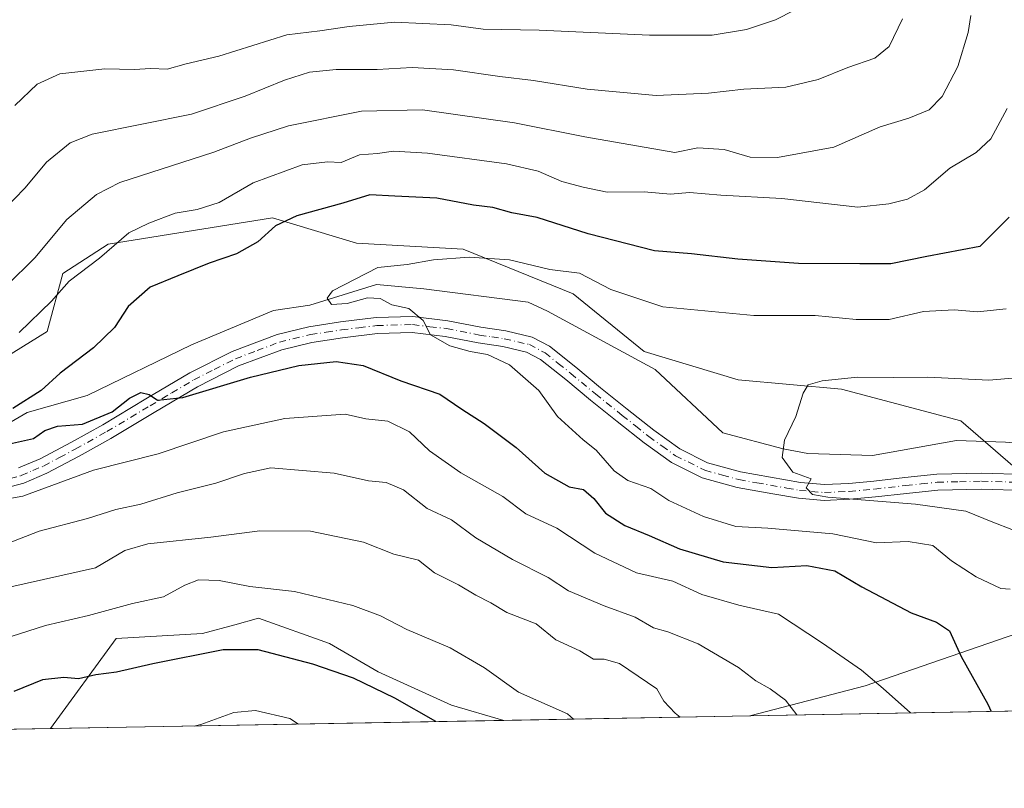
# Model space of a CAD drawing. Units: metres. Extents: x 624128 to 627577, y 4750374 to 4752750.
# Drawn here: x 624806 to 624999, y 4750374 to 4750525 of the extents above; entities that cross this region are included whole.
import ezdxf

# ---------------------------------------------------------------- set-up
doc = ezdxf.new("R2010")
doc.units = ezdxf.units.M
doc.header["$MEASUREMENT"] = 0
doc.linetypes.add('DGN Style 4', pattern=[2.6384748266838614, 1.318413404963828, -0.6592067024819142, 0.001648016756204785, -0.6592067024819142])
for name, color, linetype, lineweight in [('Arbolado forestal CxS', 92, 'Continuous', 0), ('Camino Cxs', 7, 'Continuous', 0), ('Camino eje', 30, 'DGN Style 4', 13), ('Comarca CxS', 21, 'Continuous', 0), ('Comunidad Autónoma CxS', 142, 'Continuous', 0), ('Corriente natural lineal', 142, 'Continuous', 13), ('Curva de nivel maestra', 30, 'Continuous', 30), ('Curva de nivel normal', 30, 'Continuous', 0), ('Matorral CxS', 135, 'Continuous', 0), ('Municipio CxS', 4, 'Continuous', 0), ('Provincia CxS', 1, 'Continuous', 0)]:
    doc.layers.add(name, color=color, linetype=linetype, lineweight=lineweight)

# ---------------------------------------------------------------- blocks, each defined once
blk = doc.blocks.new('*U6')
at = {"layer": 'Arbolado forestal CxS', "color": 92, "linetype": 'Continuous', "lineweight": 0}
for points in [[(624796.4848999997, 4750454.8595, 630.2881999999954), (624811.0543000001, 4750463.8211, 629.478099999993), (624814.1782999998, 4750475.268200001, 632.4161000000023), (624823.0444999998, 4750481.027100001, 631.3847999999998), (624855.4146999996, 4750486.262499999, 627.0443999999989), (624871.9515000005, 4750481.259299999, 622.0792999999976), (624892.9162999997, 4750480.0891, 620.8741000000009), (624914.5510999998, 4750471.298699999, 619.1425000000017), (624928.5756999999, 4750459.933700001, 616.7804000000033), (624947.0207000002, 4750454.304500001, 616.2660999999935), (624967.3535000002, 4750452.495100001, 614.9330999999949), (624990.8822999997, 4750446.255899999, 612.8347000000067), (625001.0840999996, 4750437.411699999, 611.3040999999939)], [(625003.7692999998, 4750405.0307, 620.777900000001), (624972.0601000005, 4750394.0833, 630.7057000000059), (624949.3224999999, 4750388.1545, 636.8353000000062), (624900.9440000001, 4750387.268300001, 647.604800000001), (624890.6300999997, 4750390.2785, 648.5246999999945), (624876.1753000002, 4750396.853700001, 648.8699000000051), (624866.6315000001, 4750402.379699999, 648.3074000000051), (624852.6385000005, 4750407.379899999, 646.5939000000071), (624847.9883000003, 4750406.111099999, 647.179999999993), (624841.6436999999, 4750404.380200001, 647.5976999999984), (624824.6527000006, 4750403.3803, 646.3239999999934), (624811.7549999999, 4750385.634600001, 652.2587000000058), (624170.0599999997, 4750373.880000001, 793.0920000000042)]]:
    blk.add_polyline3d(points, dxfattribs=at)
blk = doc.blocks.new('*U9')
at = {"layer": 'Matorral CxS', "color": 135, "linetype": 'Continuous', "lineweight": 0}
for points in [[(625042.5055000001, 4750389.861500001, 610.1777000000002), (624949.3224999999, 4750388.1545, 636.8353000000062), (624972.0601000005, 4750394.0833, 630.7057000000059), (625003.7692999998, 4750405.0307, 620.777900000001)], [(625001.0840999996, 4750437.411699999, 611.3040999999939), (624990.8822999997, 4750446.255899999, 612.8347000000067), (624967.3535000002, 4750452.495100001, 614.9330999999949), (624947.0207000002, 4750454.304500001, 616.2660999999935), (624928.5756999999, 4750459.933700001, 616.7804000000033), (624914.5510999998, 4750471.298699999, 619.1425000000017), (624892.9162999997, 4750480.0891, 620.8741000000009), (624871.9515000005, 4750481.259299999, 622.0792999999976), (624855.4146999996, 4750486.262499999, 627.0443999999989), (624823.0444999998, 4750481.027100001, 631.3847999999998), (624814.1782999998, 4750475.268200001, 632.4161000000023), (624811.0543000001, 4750463.8211, 629.478099999993), (624796.4848999997, 4750454.8595, 630.2881999999954)]]:
    blk.add_polyline3d(points, dxfattribs=at)
blk.add_polyline3d([(624900.9440000001, 4750387.268300001, 647.604800000001), (624811.7549999999, 4750385.634600001, 652.2587000000058), (624824.6527000006, 4750403.3803, 646.3239999999934), (624841.6436999999, 4750404.380200001, 647.5976999999984), (624847.9883000003, 4750406.111099999, 647.179999999993), (624852.6385000005, 4750407.379899999, 646.5939000000071), (624866.6315000001, 4750402.379699999, 648.3074000000051), (624876.1753000002, 4750396.853700001, 648.8699000000051), (624890.6300999997, 4750390.2785, 648.5246999999945)], close=True, dxfattribs=at)

msp = doc.modelspace()

# ---------------------------------------------------------------- linework, layer by layer
at = {"layer": 'Arbolado forestal CxS', "color": 92, "linetype": 'Continuous', "lineweight": 0, "extrusion": (0.2172196749719878, 0.003979050067699821, 0.9761146346437097), "elevation": 155274.9452496434, "flags": 128}
msp.add_lwpolyline([(4738145.39348593, -694706.845444272), (4738145.39348593, -694657.2749180772)], dxfattribs=at)
at = {"layer": 'Arbolado forestal CxS', "color": 92, "linetype": 'Continuous', "lineweight": 0, "extrusion": (0.1055276036298697, 0.001933041200049032, 0.9944144951798803), "elevation": 75766.19387861333, "flags": 128}
msp.add_lwpolyline([(4738145.549901809, -707665.2201800498), (4738145.549901809, -707444.3718949049)], dxfattribs=at)
at = {"layer": 'Arbolado forestal CxS', "color": 92, "linetype": 'Continuous', "lineweight": 0}
for points in [[(624796.4848999997, 4750454.8595, 630.2881999999954), (624811.0543000001, 4750463.8211, 629.478099999993), (624814.1782999998, 4750475.268200001, 632.4161000000023), (624823.0444999998, 4750481.027100001, 631.3847999999998), (624855.4146999996, 4750486.262499999, 627.0443999999989), (624871.9515000005, 4750481.259299999, 622.0792999999976), (624892.9162999997, 4750480.0891, 620.8741000000009), (624914.5510999998, 4750471.298699999, 619.1425000000017), (624928.5756999999, 4750459.933700001, 616.7804000000033), (624947.0207000002, 4750454.304500001, 616.2660999999935), (624967.3535000002, 4750452.495100001, 614.9330999999949), (624990.8822999997, 4750446.255899999, 612.8347000000067), (625001.0840999996, 4750437.411699999, 611.3040999999939), (625008.7975000005, 4750417.1227, 615.667100000006), (625003.7692999998, 4750405.0307, 620.777900000001), (624972.0601000005, 4750394.0833, 630.7057000000059), (624949.3229, 4750388.1547, 636.8352000000014)], [(624900.9436999997, 4750387.2685, 647.604800000001), (624890.6300999997, 4750390.2785, 648.5246999999945), (624876.1753000002, 4750396.853700001, 648.8699000000051), (624866.6315000001, 4750402.379699999, 648.3074000000051), (624852.6385000005, 4750407.379899999, 646.5939000000071), (624847.9883000003, 4750406.111099999, 647.179999999993), (624841.6436999999, 4750404.380200001, 647.5976999999984), (624824.6527000006, 4750403.3803, 646.3239999999934), (624811.7550999997, 4750385.6347, 652.2587000000058)]]:
    msp.add_polyline3d(points, dxfattribs=at)
at = {"layer": 'Camino Cxs', "color": 7, "linetype": 'Continuous', "lineweight": 0}
for points in [[(624805.4501, 4750436.970100001, 639.1772000000057), (624809.6801000005, 4750438.7601, 636.7829000000056), (624815.8601000002, 4750442.050100001, 633.292100000006), (624822.0100999996, 4750445.4901, 635.9435999999987), (624830.5100999996, 4750450.5601, 636.4449000000022), (624839.1601, 4750455.700099999, 631.7725000000064), (624847.4901000002, 4750459.920100001, 626.968599999993), (624856.3101000005, 4750463.2501, 627.2189000000071), (624862.5701000001, 4750464.770099999, 630.9501000000018), (624868.7801000001, 4750465.720100001, 632.4392999999982), (624875.8201000001, 4750466.5801, 633.3242000000029), (624883.0500999996, 4750466.780099999, 634.2281999999977), (624889.8901000004, 4750465.950099999, 630.829700000002), (624896.4200999998, 4750464.6801, 629.4759000000049), (624901.3000999996, 4750463.950099999, 629.5746000000072), (624906.5100999996, 4750462.7601, 628.8236000000034), (624909.9001000002, 4750460.960100001, 625.3120000000055), (624915.1001000004, 4750456.800100001, 621.5141000000004), (624919.9501, 4750452.7601, 620.8102000000072), (624925.2001, 4750448.550100001, 620.6682000000001), (624930.4200999998, 4750444.390100001, 625.0923999999941), (624935.5500999996, 4750440.710100001, 627.1435999999958), (624941.0401, 4750437.9801, 626.1342000000004), (624947.5301000001, 4750436.200099999, 627.0651999999973), (624959.3400999998, 4750434.110099999, 619.6413999999932), (624964.0500999996, 4750433.690099999, 619.1447999999946), (624968.7901, 4750433.920100001, 619.2733000000007), (624973.7200999996, 4750434.370100001, 619.5485000000045), (624979.8400999998, 4750435.0701, 620.3282000000036), (624986.1300999997, 4750435.7301, 619.687699999995), (624994.9301000005, 4750435.920100001, 617.4646999999968), (625003.6401000004, 4750435.670100001, 615.1264999999985)], [(624805.4501, 4750436.970100001, 639.1772000000057), (624809.6801000005, 4750438.7601, 636.7829000000056), (624815.8601000002, 4750442.050100001, 633.292100000006), (624822.0100999996, 4750445.4901, 635.9435999999987), (624830.5100999996, 4750450.5601, 636.4449000000022), (624839.1601, 4750455.700099999, 631.7725000000064), (624847.4901000002, 4750459.920100001, 626.968599999993), (624856.3101000005, 4750463.2501, 627.2189000000071), (624862.5701000001, 4750464.770099999, 630.9501000000018), (624868.7801000001, 4750465.720100001, 632.4392999999982), (624875.8201000001, 4750466.5801, 633.3242000000029), (624883.0500999996, 4750466.780099999, 634.2281999999977), (624889.8901000004, 4750465.950099999, 630.829700000002), (624896.4200999998, 4750464.6801, 629.4759000000049), (624901.3000999996, 4750463.950099999, 629.5746000000072), (624906.5100999996, 4750462.7601, 628.8236000000034), (624909.9001000002, 4750460.960100001, 625.3120000000055), (624915.1001000004, 4750456.800100001, 621.5141000000004), (624919.9501, 4750452.7601, 620.8102000000072), (624925.2001, 4750448.550100001, 620.6682000000001), (624930.4200999998, 4750444.390100001, 625.0923999999941), (624935.5500999996, 4750440.710100001, 627.1435999999958), (624941.0401, 4750437.9801, 626.1342000000004), (624947.5301000001, 4750436.200099999, 627.0651999999973), (624959.3400999998, 4750434.110099999, 619.6413999999932), (624964.0500999996, 4750433.690099999, 619.1447999999946), (624968.7901, 4750433.920100001, 619.2733000000007), (624973.7200999996, 4750434.370100001, 619.5485000000045), (624979.8400999998, 4750435.0701, 620.3282000000036), (624986.1300999997, 4750435.7301, 619.687699999995), (624994.9301000005, 4750435.920100001, 617.4646999999968), (625003.6401000004, 4750435.670100001, 615.1264999999985)], [(625003.5401, 4750432.550100001, 615.5755000000064), (624994.9200999998, 4750432.800100001, 618.9088999999949), (624986.3201000001, 4750432.610099999, 619.9673999999941), (624980.1801000005, 4750431.970100001, 621.9648000000016), (624974.0401, 4750431.270099999, 621.5693000000028), (624969.0100999996, 4750430.8101, 621.353099999993), (624963.9901000002, 4750430.5701, 620.5822999999946), (624958.9301000005, 4750431.0101, 621.2829999999958), (624953.8800999997, 4750431.9101, 623.3392000000022), (624946.8400999998, 4750433.1501, 628.9179000000004), (624939.9301000005, 4750435.050100001, 627.4462000000058), (624933.9401000004, 4750438.030099999, 628.7026999999945), (624928.5301000001, 4750441.890100001, 625.1008000000002), (624923.2500999998, 4750446.110099999, 621.391499999998), (624917.9700999996, 4750450.340100001, 622.7023000000045), (624913.1201, 4750454.380100001, 623.8877000000066), (624908.1801000005, 4750458.340100001, 623.4012999999978), (624905.4101, 4750459.8101, 625.9446000000025), (624900.7200999996, 4750460.880100001, 627.4903999999951), (624895.8901000004, 4750461.610099999, 627.3916999999929), (624889.4001000002, 4750462.870100001, 627.4330000000045), (624882.9001000002, 4750463.6501, 631.501099999994), (624876.0601000005, 4750463.460100001, 631.4467000000004), (624869.2100999998, 4750462.630100001, 630.1030000000028), (624863.1700999998, 4750461.700099999, 630.7765000000073), (624857.2401000002, 4750460.2601, 629.6505000000034), (624848.7500999998, 4750457.0601, 628.5283999999956), (624840.6601, 4750452.970100001, 631.5203000000038), (624832.1101000002, 4750447.880100001, 631.5696999999927), (624823.5701000001, 4750442.790100001, 633.653999999995), (624817.3501000004, 4750439.3101, 631.6909000000014), (624811.0301000001, 4750435.940099999, 634.8031000000046), (624806.4700999996, 4750434.0001, 636.5374000000012), (624801.6901000004, 4750432.7401, 636.0676999999996)], [(625003.5401, 4750432.550100001, 615.5755000000064), (624994.9200999998, 4750432.800100001, 618.9088999999949), (624986.3201000001, 4750432.610099999, 619.9673999999941), (624980.1801000005, 4750431.970100001, 621.9648000000016), (624974.0401, 4750431.270099999, 621.5693000000028), (624969.0100999996, 4750430.8101, 621.353099999993), (624963.9901000002, 4750430.5701, 620.5822999999946), (624958.9301000005, 4750431.0101, 621.2829999999958), (624953.8800999997, 4750431.9101, 623.3392000000022), (624946.8400999998, 4750433.1501, 628.9179000000004), (624939.9301000005, 4750435.050100001, 627.4462000000058), (624933.9401000004, 4750438.030099999, 628.7026999999945), (624928.5301000001, 4750441.890100001, 625.1008000000002), (624923.2500999998, 4750446.110099999, 621.391499999998), (624917.9700999996, 4750450.340100001, 622.7023000000045), (624913.1201, 4750454.380100001, 623.8877000000066), (624908.1801000005, 4750458.340100001, 623.4012999999978), (624905.4101, 4750459.8101, 625.9446000000025), (624900.7200999996, 4750460.880100001, 627.4903999999951), (624895.8901000004, 4750461.610099999, 627.3916999999929), (624889.4001000002, 4750462.870100001, 627.4330000000045), (624882.9001000002, 4750463.6501, 631.501099999994), (624876.0601000005, 4750463.460100001, 631.4467000000004), (624869.2100999998, 4750462.630100001, 630.1030000000028), (624863.1700999998, 4750461.700099999, 630.7765000000073), (624857.2401000002, 4750460.2601, 629.6505000000034), (624848.7500999998, 4750457.0601, 628.5283999999956), (624840.6601, 4750452.970100001, 631.5203000000038), (624832.1101000002, 4750447.880100001, 631.5696999999927), (624823.5701000001, 4750442.790100001, 633.653999999995), (624817.3501000004, 4750439.3101, 631.6909000000014), (624811.0301000001, 4750435.940099999, 634.8031000000046), (624806.4700999996, 4750434.0001, 636.5374000000012), (624801.6901000004, 4750432.7401, 636.0676999999996)]]:
    msp.add_polyline3d(points, dxfattribs=at)
at = {"layer": 'Camino eje', "color": 30, "linetype": 'DGN Style 4', "lineweight": 13}
msp.add_polyline3d([(624803.8101000005, 4750434.915100001, 637.7896999999939), (624805.9600999998, 4750435.485099999, 637.7188000000025), (624808.2401000002, 4750436.4551, 637.0366999999969), (624810.3551000003, 4750437.350099999, 635.1111999999994), (624813.5151000004, 4750439.0351, 633.1187000000064), (624816.6051000003, 4750440.6801, 632.453999999998), (624822.7901, 4750444.140100001, 634.6757999999973), (624831.3101000005, 4750449.220100001, 634.1394), (624835.5850999998, 4750451.765100001, 632.6781999999948), (624839.9101, 4750454.335100001, 631.2369000000035), (624843.9550999999, 4750456.380100001, 628.3032999999997), (624848.1201, 4750458.4901, 627.245299999995), (624852.3651000002, 4750460.090100001, 627.1290000000008), (624856.7751000002, 4750461.755100001, 627.8408999999956), (624862.8701, 4750463.235099999, 630.3420000000042), (624865.9751000004, 4750463.710100001, 630.3237999999983), (624868.9951, 4750464.175100001, 631.2418999999937), (624872.4200999998, 4750464.590100001, 632.7909999999974), (624875.9401000004, 4750465.020099999, 632.3901000000042), (624882.9751000004, 4750465.215100001, 632.8539000000019), (624886.3951000003, 4750464.800100001, 631.6285999999964), (624889.6451000003, 4750464.4101, 629.1431000000011), (624896.1551000001, 4750463.145099999, 628.0850000000064), (624898.5701000001, 4750462.780099999, 628.6796000000032), (624901.0100999996, 4750462.415100001, 628.0583000000044), (624905.9600999998, 4750461.2851, 627.3482999999978), (624909.0401, 4750459.6501, 624.4896000000008), (624911.6401000004, 4750457.5701, 621.4786000000023), (624914.1101000002, 4750455.590100001, 622.4603999999963), (624918.9600999998, 4750451.550100001, 621.399900000004), (624924.2251000004, 4750447.3301, 620.0339999999997), (624926.8350999998, 4750445.2501, 622.5331000000006), (624929.4751000004, 4750443.140100001, 624.9777999999933), (624932.0401, 4750441.300100001, 627.8935000000056), (624934.7451, 4750439.370100001, 627.5607000000019), (624940.4851000002, 4750436.515100001, 626.4671999999991), (624943.9401000004, 4750435.565099999, 628.3522999999988), (624947.1851000005, 4750434.675100001, 627.9701999999961), (624950.7050999999, 4750434.0551, 624.7082999999984), (624956.6101000002, 4750433.0101, 620.2614999999934), (624959.1350999996, 4750432.5601, 619.238599999997), (624961.4901000002, 4750432.350099999, 618.9548000000068), (624964.0201000003, 4750432.130100001, 619.015400000004), (624968.9001000002, 4750432.3651, 619.0936999999976), (624973.8800999997, 4750432.8201, 619.7124999999943), (624980.0100999996, 4750433.520099999, 620.8944999999949), (624983.0800999999, 4750433.840100001, 621.3086000000039), (624986.2251000004, 4750434.170100001, 619.8371000000043), (624990.6250999998, 4750434.265100001, 618.0662000000011), (624994.9250999996, 4750434.360099999, 618.186400000006), (625003.5900999998, 4750434.110099999, 615.3472999999941)], dxfattribs=at)
at = {"layer": 'Comarca CxS', "color": 21, "linetype": 'Continuous', "lineweight": 0, "flags": 128}
msp.add_lwpolyline([(627572.1700009708, 4750436.199982467), (625103.9097999996, 4750390.9864), (625052.2507999989, 4750390.040100001), (624339.3146244967, 4750376.980396076)], dxfattribs=at)
at = {"layer": 'Comunidad Autónoma CxS', "color": 142, "linetype": 'Continuous', "lineweight": 0, "flags": 128}
msp.add_lwpolyline([(624339.3146244967, 4750376.980396076), (624170.0600009455, 4750373.879982468), (624154.1566391396, 4751253.836840565), (624128.2500009463, 4752687.289982445), (625296.5684000005, 4752708.6952), (625382.0854, 4752710.262), (627447.9000401171, 4752748.110278462), (627529.2100009727, 4752749.599982444), (627554.5548879878, 4751384.77545683), (627572.1700009708, 4750436.199982467), (625103.9097999996, 4750390.9864), (625052.2507999989, 4750390.040100001)], close=True, dxfattribs=at)
at = {"layer": 'Corriente natural lineal', "color": 142, "linetype": 'Continuous', "lineweight": 13}
msp.add_polyline3d([(624803.9901000002, 4750446.0601, 625.0743999999977), (624807.1501000002, 4750447.870100001, 624.7274000000034), (624818.9625000004, 4750451.273, 623.7072000000044), (624839.4943000004, 4750461.2214, 622.1744999999937), (624855.5810000002, 4750467.994700001, 620.818299999999), (624862.7775999998, 4750469.053099999, 620.5149999999994), (624875.9009999996, 4750473.0748, 619.9763999999996), (624885.2143000001, 4750472.2281, 619.1447999999946), (624905.7100999998, 4750469.610099999, 619.0592000000033), (624909.5301000001, 4750467.880100001, 618.8524000000034), (624930.7100999998, 4750456.360099999, 616.1958000000013), (624944.0577999996, 4750443.864700001, 615.9190999999992), (624955.9050000003, 4750440.75, 615.0148000000045), (624960.7795000002, 4750439.843, 614.389599999995), (624973.4795000004, 4750439.419700001, 613.9300999999978), (624989.9951, 4750442.356699999, 611.9380999999995), (624999.6401000004, 4750442.030099999, 611.619399999996), (625008.0900999998, 4750441.2501, 610.8741000000009), (625012.3701, 4750440.2501, 610.6631999999954), (625018.4901000002, 4750437.770099999, 610.1725000000006), (625030.5000999998, 4750431.6801, 609.2062000000005), (625036.2401000002, 4750428.130100001, 609.2145000000019), (625044.9269000003, 4750421.0009, 608.1775999999954)], dxfattribs=at)
at = {"layer": 'Curva de nivel maestra', "color": 30, "linetype": 'Continuous', "lineweight": 30, "flags": 128}
for points, elevation in [([(625000.3799999999, 4750486.370100001), (624994.5800000001, 4750480.5601), (624984.2000000002, 4750478.620100001), (624977.0899999999, 4750477.1501), (624971, 4750477.1501), (624958.9500000002, 4750477.2601), (624946.9900000002, 4750478.0801), (624937.8600000005, 4750479.1601), (624930.5899999999, 4750479.7401), (624917.5599999997, 4750483.0601), (624907.4800000006, 4750486.300100001), (624902.4800000006, 4750487.220100001), (624898.7599999999, 4750488.2401), (624894.9600000001, 4750488.700099999), (624887.7800000003, 4750490.140100001), (624879.5, 4750490.520099999), (624874.5800000001, 4750490.7401), (624869.25, 4750489.120100001), (624860.1900000004, 4750486.620100001), (624856.0099999999, 4750484.640100001), (624852.5199999996, 4750481.5101), (624848.3399999999, 4750479.140100001), (624842.9400000004, 4750477.3301), (624836.7800000003, 4750474.8101), (624831.3399999999, 4750472.600099999), (624827.0199999996, 4750468.800100001), (624824.3200000003, 4750464.640100001), (624820.2000000002, 4750460.640100001), (624813.6500000004, 4750455.640100001), (624809.9100000003, 4750452.2401), (624804.3300000001, 4750448.6801)], 625), ([(624803.6799999997, 4750441.7401), (624808.3799999999, 4750442.7501), (624810.5800000001, 4750444.3201), (624813.0999999996, 4750445.210100001), (624817.9900000002, 4750445.620100001), (624823.8899999997, 4750448.020099999), (624827.2599999999, 4750450.7301), (624829.4800000006, 4750451.840100001), (624831.1399999997, 4750451.460100001), (624832.8099999997, 4750450.3101), (624837.79, 4750450.860099999), (624851.0499999998, 4750454.870100001), (624860.5800000001, 4750457.140100001), (624867.9100000003, 4750457.9101), (624873.25, 4750457.130100001), (624880.6900000004, 4750454.140100001), (624888.3499999996, 4750451.5101), (624892.6900000004, 4750448.540100001), (624897.0899999999, 4750445.7601), (624903.3499999996, 4750441.0101), (624908.9900000002, 4750435.970100001), (624913.79, 4750433.280099999), (624916.5800000001, 4750432.7401), (624918.6600000003, 4750430.960100001), (624920.9299999997, 4750428.0601), (624924.7199999997, 4750425.620100001), (624929.5099999999, 4750423.6801), (624935.4800000006, 4750421.0701), (624944.0700000003, 4750418.5001), (624953.7000000002, 4750417.380100001), (624960.54, 4750417.790100001), (624966.04, 4750416.720100001), (624971.3600000005, 4750413.5801), (624981.0599999997, 4750408.460100001), (624986.0800000001, 4750406.630100001), (624988.6299999999, 4750404.9101), (624990.9000000004, 4750399.860099999), (624996.1799999997, 4750390.460100001), (624996.8077999996, 4750389.024599999)], 625), ([(624887.5521999998, 4750387.0233), (624879.4800000006, 4750391.640100001), (624871.3700000001, 4750395.5601), (624863.3600000005, 4750398.3101), (624852.5800000001, 4750401.130100001), (624845.7300000006, 4750401.1601), (624831.8499999996, 4750398.370100001), (624824.7300000006, 4750396.7301), (624820.6600000003, 4750396.210100001), (624817.2300000006, 4750395.420100001), (624814.3300000001, 4750395.700099999), (624810.1500000004, 4750395.270099999), (624804.54, 4750392.960100001)], 650), ([(624996.8077999996, 4750389.024599999), (624996.8079000004, 4750389.0244)], 625), ([(624887.5526000002, 4750387.023), (624887.5521999998, 4750387.0233)], 650)]:
    msp.add_lwpolyline(points, dxfattribs=dict(at, elevation=elevation))
at = {"layer": 'Curva de nivel normal', "color": 30, "linetype": 'Continuous', "lineweight": 0, "flags": 128}
for points, elevation in [([(624802.4400000004, 4750487.65), (624806.7199999997, 4750492.119999999), (624810.9299999997, 4750497.189999999), (624815.5899999999, 4750501.02), (624819.9199999999, 4750502.74), (624839.4400000004, 4750506.619999999), (624850.0099999999, 4750510.189999999), (624857.7699999996, 4750513.33), (624862.6600000003, 4750514.92), (624867.9199999999, 4750515.449999999), (624876, 4750515.480000001), (624882.9100000003, 4750515.850000001), (624891.0300000003, 4750515.350000001), (624900.1399999997, 4750514.050000001), (624906.79, 4750513.289999999), (624917.3499999996, 4750511.57), (624930.8899999997, 4750510.32), (624941.2000000002, 4750510.77), (624948.1699999999, 4750511.600000001), (624956.4500000002, 4750511.939999999), (624962.7999999998, 4750513.460000001), (624968.6100000005, 4750515.869999999), (624973.9100000003, 4750517.67), (624976.7599999999, 4750519.960000001), (624979.3600000005, 4750525.430000001)], 640), ([(624992.7999999998, 4750526.07), (624992.29, 4750522.74), (624990.2599999999, 4750516.07), (624987.1600000003, 4750510.15), (624984.5999999996, 4750507.49), (624980.5999999996, 4750505.850000001), (624975.0199999996, 4750504.16), (624965.9000000004, 4750500.119999999), (624954.7800000003, 4750498.100000001), (624949.4299999997, 4750498.17), (624944.2599999999, 4750499.67), (624939.1299999999, 4750500.050000001), (624934.5800000001, 4750499.130000001), (624916.8499999996, 4750502.180000001), (624903.0599999997, 4750504.939999999), (624884.9100000003, 4750507.51), (624872.9100000003, 4750507.230000001), (624858.5800000001, 4750504.33), (624851.0599999997, 4750501.930000001), (624843.8499999996, 4750499.180000001), (624825.4000000004, 4750493.180000001), (624820.7599999999, 4750490.850000001), (624814.9100000003, 4750485.91), (624808.6500000004, 4750478.350000001), (624803.0599999997, 4750472.850000001)], 635), ([(624958.0999999996, 4750527.119999999), (624954.3700000001, 4750525.24), (624948.7000000002, 4750523.350000001), (624941.9299999997, 4750522.210000001), (624929.5800000001, 4750522.199999999), (624907.9100000003, 4750523.210000001), (624896.8899999997, 4750523.380000001), (624890.5800000001, 4750524.27), (624879.4000000004, 4750524.77), (624870.5099999999, 4750523.939999999), (624864.7300000006, 4750523.029999999), (624858.25, 4750522.25), (624844.8700000001, 4750518.09), (624838.4100000003, 4750516.58), (624834.6699999999, 4750515.539999999), (624831.4500000002, 4750515.640000001), (624828.2000000002, 4750515.439999999), (624822.4299999997, 4750515.609999999), (624813.5800000001, 4750514.58), (624809.1100000005, 4750512.59), (624804.7300000006, 4750508.390000001)], 645), ([(624999.9500000002, 4750507.74), (624996.7599999999, 4750501.77), (624993.8799999999, 4750499.109999999), (624988.7000000002, 4750496.01), (624983.7300000006, 4750491.76), (624980.3700000001, 4750489.92), (624976.6699999999, 4750489), (624970.5999999996, 4750488.350000001), (624955.6699999999, 4750490.039999999), (624943.6600000003, 4750490.67), (624937.5, 4750491.220000001), (624933.75, 4750490.9), (624928.54, 4750491.359999999), (624921.2400000002, 4750491.279999999), (624916.54, 4750492.27), (624912.3200000003, 4750493.369999999), (624907.7000000002, 4750495.439999999), (624901.4299999997, 4750496.9), (624885.9199999999, 4750498.99), (624879.2000000002, 4750499.359999999), (624876.04, 4750498.880000001), (624872.5099999999, 4750498.640000001), (624868.9100000003, 4750497.109999999), (624866.25, 4750497.24), (624861.25, 4750496.680000001), (624851.5800000001, 4750493.100000001), (624844.9100000003, 4750489.25), (624840.5800000001, 4750487.869999999), (624836.25, 4750487.180000001), (624831.0999999996, 4750485.210000001), (624827.1500000004, 4750483.27), (624821.4000000004, 4750478.300000001), (624815.4100000003, 4750473.74), (624811.9100000003, 4750469.84), (624805.5800000001, 4750463.640000001)], 630), ([(625000.5800000001, 4750413.130000001), (624998.7400000002, 4750413.230000001), (624993.8600000005, 4750415.5), (624989.0499999998, 4750418.67), (624985.3499999996, 4750421.720000001), (624980.5199999996, 4750422.470000001), (624974.25, 4750422.26), (624965.6600000003, 4750423.980000001), (624952.9100000003, 4750425.100000001), (624946.5800000001, 4750425.430000001), (624940.2100000001, 4750427.390000001), (624933.4199999999, 4750430.59), (624929.8700000001, 4750432.949999999), (624925.3300000001, 4750434.52), (624922.6299999999, 4750436.380000001), (624919.1200000001, 4750440.470000001), (624916.5599999997, 4750442.52), (624911.4900000002, 4750447.119999999), (624907.8099999997, 4750452.26), (624902.0800000001, 4750457.300000001), (624897.7000000002, 4750459.310000001), (624894.3200000003, 4750459.92), (624890.3099999997, 4750461.039999999), (624886.5199999996, 4750463.199999999), (624885.0499999998, 4750466), (624882.2400000002, 4750468.350000001), (624878.8700000001, 4750469.119999999), (624876.5800000001, 4750470.359999999), (624874.1200000001, 4750470.480000001), (624870.0899999999, 4750469.33), (624867.0199999996, 4750469.189999999), (624866.1600000003, 4750470.41), (624867.2100000001, 4750471.84), (624876.1600000003, 4750476.42), (624881.9400000004, 4750477.050000001), (624887.1200000001, 4750477.949999999), (624894.1399999997, 4750478.470000001), (624902.0700000003, 4750477.960000001), (624909.9800000006, 4750476.08), (624915.7999999998, 4750475.359999999), (624922, 4750472.15), (624932.2400000002, 4750468.730000001), (624950.1500000004, 4750467.02), (624962.1699999999, 4750467), (624970.25, 4750466.199999999), (624976.7599999999, 4750466.24), (624983.5, 4750467.779999999), (624989.54, 4750468.100000001), (624994.1100000005, 4750467.699999999), (624999.8099999997, 4750468.279999999)], 620), ([(625000.8899999997, 4750424.869999999), (624997.1399999997, 4750426.300000001), (624991.8300000001, 4750428.439999999), (624981.9199999999, 4750429.84), (624964.6799999997, 4750431.189999999), (624961.6500000004, 4750431.77), (624960.4199999999, 4750433.07), (624961.4199999999, 4750434.84), (624957.8200000003, 4750436.140000001), (624955.6799999997, 4750439.02), (624956.1299999999, 4750442.480000001), (624958.4100000003, 4750447.140000001), (624959.8300000001, 4750451.680000001), (624960.7999999998, 4750453.33), (624963.5800000001, 4750454.140000001), (624970.5099999999, 4750454.850000001), (624977.6600000003, 4750454.82), (624984.3799999999, 4750454.869999999), (624996.3899999997, 4750454.26), (625006.4400000004, 4750455.119999999)], 615), ([(624801.4900000002, 4750430.539999999), (624806.2599999999, 4750431.42), (624820.1900000004, 4750436.57), (624832.8799999999, 4750439.76), (624845.7400000002, 4750444.08), (624857.8700000001, 4750446.720000001), (624869.7300000006, 4750447.58), (624873.7999999998, 4750446.619999999), (624878.1100000005, 4750446.16), (624882.3700000001, 4750444.08), (624886.2800000003, 4750440.32), (624892.4400000004, 4750436.02), (624900.7400000002, 4750431.350000001), (624905.2800000003, 4750427.91), (624911.3899999997, 4750425.109999999), (624918.8200000003, 4750420.180000001), (624927.0599999997, 4750416.350000001), (624934.1799999997, 4750414.67), (624939.8899999997, 4750412.050000001), (624947.1500000004, 4750409.970000001), (624955, 4750408.15), (624963.6399999997, 4750402.460000001), (624971.2999999998, 4750397.119999999), (624975.5599999997, 4750393.550000001), (624980.9820999998, 4750388.7346)], 630), ([(624802.9100000003, 4750421.939999999), (624809.5099999999, 4750424.52), (624818.9800000006, 4750427), (624824.5700000003, 4750428.76), (624829.4800000006, 4750429.84), (624836.6399999997, 4750432.100000001), (624844.25, 4750433.970000001), (624849.9100000003, 4750435.880000001), (624855.0800000001, 4750437), (624867.5700000003, 4750435.960000001), (624874.2800000003, 4750434.42), (624877.7599999999, 4750434.08), (624881.1699999999, 4750432.66), (624885.8399999999, 4750429), (624890.6100000005, 4750426.77), (624895.4500000002, 4750423.230000001), (624902.6399999997, 4750418.949999999), (624909.6299999999, 4750415.4), (624913.6600000003, 4750412.800000001), (624920.6600000003, 4750409.810000001), (624926.79, 4750407.619999999), (624930.3600000005, 4750405.52), (624933.2300000006, 4750404.720000001), (624939.1500000004, 4750402.33), (624947.0899999999, 4750397.680000001), (624950.5199999996, 4750395.039999999), (624953.3399999999, 4750393.49), (624956.3799999999, 4750391.210000001), (624958.5771000005, 4750388.324200001)], 635), ([(624935.6254000004, 4750387.903700001), (624934.6399999997, 4750388.65), (624932.4199999999, 4750391.039999999), (624931.0099999999, 4750393.5), (624923.7100000001, 4750398.449999999), (624920.7000000002, 4750399.32), (624918.5800000001, 4750399.310000001), (624915.9100000003, 4750400.949999999), (624911.1699999999, 4750403.140000001), (624907.2699999996, 4750406.279999999), (624901.5, 4750408.5), (624898.3700000001, 4750410.4), (624895.4100000003, 4750411.949999999), (624892.04, 4750413.960000001), (624887.2699999996, 4750416.350000001), (624884.1100000005, 4750418.800000001), (624879.3099999997, 4750420.01), (624873.3399999999, 4750422.33), (624862.9100000003, 4750424.539999999), (624852.9100000003, 4750424.560000001), (624843.25, 4750423.350000001), (624830.9000000004, 4750422.02), (624826.3399999999, 4750420.710000001), (624820.5800000001, 4750417.279999999), (624796.25, 4750411.84)], 640), ([(624799.0199999996, 4750402.180000001), (624810.7300000006, 4750405.960000001), (624819.1900000004, 4750407.92), (624827.8399999999, 4750410.279999999), (624833.9500000002, 4750411.560000001), (624838.1600000003, 4750413.9), (624840.8700000001, 4750414.91), (624844.9000000004, 4750414.779999999), (624850.9400000004, 4750413.640000001), (624859.7599999999, 4750412.640000001), (624871.2300000006, 4750409.890000001), (624876.6900000004, 4750407.859999999), (624881.8200000003, 4750405.140000001), (624890.3899999997, 4750401.550000001), (624897.1500000004, 4750397.600000001), (624903.8499999996, 4750392.82), (624913.4299999997, 4750388.539999999), (624914.6589000003, 4750387.5196)], 645), ([(624839.9703000003, 4750386.1514), (624841.3399999999, 4750386.42), (624847.8200000003, 4750388.789999999), (624852.04, 4750389.230000001), (624858.7999999998, 4750387.630000001), (624860.5511999996, 4750386.5284)], 655)]:
    msp.add_lwpolyline(points, dxfattribs=dict(at, elevation=elevation))
at = {"layer": 'Matorral CxS', "color": 135, "linetype": 'Continuous', "lineweight": 0, "extrusion": (0.2749555684799529, 0.005036853885409284, 0.9614437401454144), "elevation": 196372.5885575376, "flags": 128}
msp.add_lwpolyline([(4738144.895567293, -684326.7473863241), (4738144.895567293, -684229.8112579932)], dxfattribs=at)
at = {"layer": 'Matorral CxS', "color": 135, "linetype": 'Continuous', "lineweight": 0, "extrusion": (0.05209185462175525, 0.000954181153453672, 0.9986418418133663), "elevation": 37731.70438110294, "flags": 128}
msp.add_lwpolyline([(4738145.970615022, -710795.250166989), (4738145.970615022, -710705.9248879134)], dxfattribs=at)
at = {"layer": 'Matorral CxS', "color": 135, "linetype": 'Continuous', "lineweight": 0}
for points in [[(624796.4848999997, 4750454.8595, 630.2881999999954), (624811.0543000001, 4750463.8211, 629.478099999993), (624814.1782999998, 4750475.268200001, 632.4161000000023), (624823.0444999998, 4750481.027100001, 631.3847999999998), (624855.4146999996, 4750486.262499999, 627.0443999999989), (624871.9515000005, 4750481.259299999, 622.0792999999976), (624892.9162999997, 4750480.0891, 620.8741000000009), (624914.5510999998, 4750471.298699999, 619.1425000000017), (624928.5756999999, 4750459.933700001, 616.7804000000033), (624947.0207000002, 4750454.304500001, 616.2660999999935), (624967.3535000002, 4750452.495100001, 614.9330999999949), (624990.8822999997, 4750446.255899999, 612.8347000000067), (625001.0840999996, 4750437.411699999, 611.3040999999939), (625008.7975000005, 4750417.1227, 615.667100000006), (625003.7692999998, 4750405.0307, 620.777900000001), (624972.0601000005, 4750394.0833, 630.7057000000059), (624949.3229, 4750388.1547, 636.8352000000014)], [(624900.9436999997, 4750387.2685, 647.604800000001), (624890.6300999997, 4750390.2785, 648.5246999999945), (624876.1753000002, 4750396.853700001, 648.8699000000051), (624866.6315000001, 4750402.379699999, 648.3074000000051), (624852.6385000005, 4750407.379899999, 646.5939000000071), (624847.9883000003, 4750406.111099999, 647.179999999993), (624841.6436999999, 4750404.380200001, 647.5976999999984), (624824.6527000006, 4750403.3803, 646.3239999999934), (624811.7550999997, 4750385.6347, 652.2587000000058)]]:
    msp.add_polyline3d(points, dxfattribs=at)
at = {"layer": 'Municipio CxS', "color": 4, "linetype": 'Continuous', "lineweight": 0, "flags": 128}
msp.add_lwpolyline([(627572.1700009708, 4750436.199982467), (625103.9097999996, 4750390.9864), (625052.2507999989, 4750390.040100001), (624339.3146244967, 4750376.980396076)], dxfattribs=at)
at = {"layer": 'Provincia CxS', "color": 1, "linetype": 'Continuous', "lineweight": 0, "flags": 128}
msp.add_lwpolyline([(624339.3146244967, 4750376.980396076), (624170.0600009455, 4750373.879982468), (624154.1566391396, 4751253.836840565), (624128.2500009463, 4752687.289982445), (625296.5684000005, 4752708.6952), (625382.0854, 4752710.262), (627447.9000401171, 4752748.110278462), (627529.2100009727, 4752749.599982444), (627554.5548879878, 4751384.77545683), (627572.1700009708, 4750436.199982467), (625103.9097999996, 4750390.9864), (625052.2507999989, 4750390.040100001)], close=True, dxfattribs=at)

# ---------------------------------------------------------------- block references
at = {"layer": 'Arbolado forestal CxS', "color": 92, "linetype": 'Continuous', "lineweight": 0}
msp.add_blockref('*U6', (0, 0), dxfattribs=at)
at = {"layer": 'Matorral CxS', "color": 135, "linetype": 'Continuous', "lineweight": 0}
msp.add_blockref('*U9', (0, 0), dxfattribs=at)

doc.saveas('drawing.dxf')
